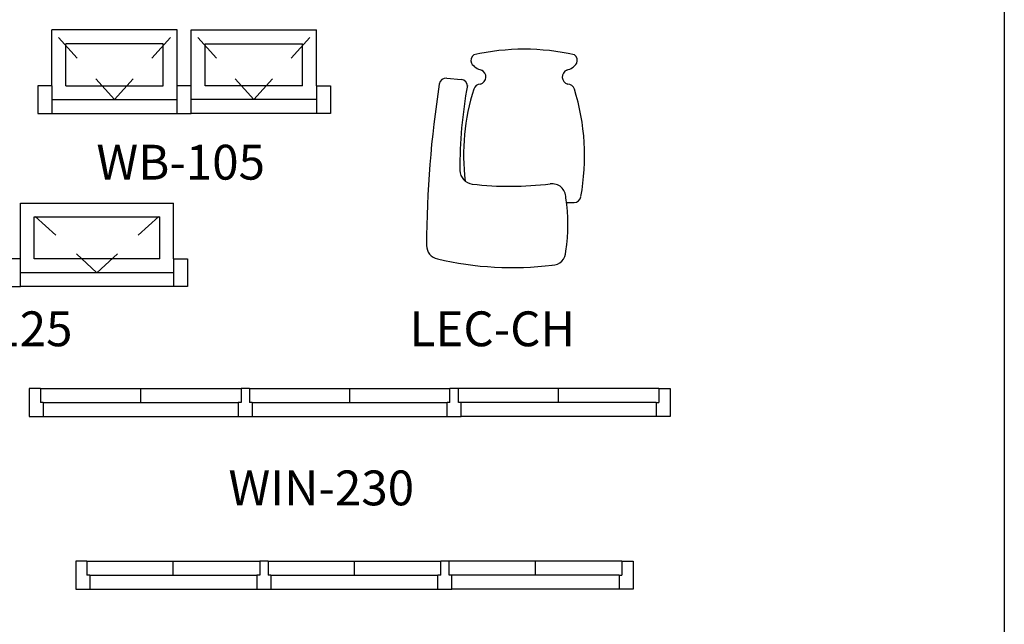
# Model space of a CAD drawing. Units: inches. Extents: x 74.5 to 134.6, y -16.4 to 56.5.
# Drawn here: x 109.5 to 113, y 29.6 to 31.7 of the extents above; entities that cross this region are included whole.
import ezdxf

# ---------------------------------------------------------------- set-up
doc = ezdxf.new("R2010")
doc.units = ezdxf.units.IN
doc.header["$MEASUREMENT"] = 0
doc.linetypes.add('HIDDEN', pattern=[0.375, 0.25, -0.125])
doc.layers.add('TXT-0', color=7, linetype='Continuous')
doc.styles.add('C1', font='complex')

# ---------------------------------------------------------------- blocks, each defined once
blk = doc.blocks.new('WIN-200')
at = {"color": 32}
for p, q in [((-978, 33), (-978, -67)), ((-938, 33), (-978, 33)), ((-938, 33), (-938, -17)), ((-318, 33), (-318, -17)), ((-288, 33), (-318, 33)), ((-288, 33), (-288, -17)), ((362, 33), (332, 33)), ((332, -17), (332, 33)), ((362, -17), (362, 33)), ((982, 33), (1022, 33)), ((982, 33), (982, -17)), ((1022, 33), (1022, -67)), ((-928, -17), (-938, -17)), ((-928, -17), (-928, -67)), ((-318, -17), (-328, -17)), ((-328, -17), (-328, -67)), ((-278, -17), (-288, -17)), ((-278, -17), (-278, -67)), ((322, -67), (322, -17)), ((332, -17), (322, -17)), ((372, -17), (362, -17)), ((372, -67), (372, -17)), ((972, -17), (982, -17)), ((972, -17), (972, -67)), ((-978, -67), (-928, -67)), ((-328, -67), (-278, -67)), ((322, -67), (372, -67)), ((1022, -67), (972, -67))]:
    blk.add_line(p, q, dxfattribs=at)
at = {"color": 40}
for p, q in [((-938, 33), (-318, 33)), ((-628, -17), (-628, 33)), ((-288, 33), (332, 33)), ((22, -17), (22, 33)), ((982, 33), (362, 33)), ((672, -17), (672, 33)), ((-928, -17), (-328, -17)), ((-278, -17), (322, -17)), ((972, -17), (372, -17)), ((-928, -67), (-328, -67)), ((-278, -67), (322, -67)), ((972, -67), (372, -67))]:
    blk.add_line(p, q, dxfattribs=at)
blk = doc.blocks.new('WIN-230')
at = {"color": 32}
for p, q in [((-1094, 32), (-1134, 32)), ((-1134, 32), (-1134, -68)), ((-1094, 32), (-1094, -18)), ((-374, 32), (-374, -18)), ((-344, 32), (-374, 32)), ((-344, 32), (-344, -18)), ((376, -18), (376, 32)), ((406, 32), (376, 32)), ((406, -18), (406, 32)), ((1126, 32), (1126, -18)), ((1126, 32), (1166, 32)), ((1166, 32), (1166, -68)), ((-1084, -18), (-1094, -18)), ((-1084, -18), (-1084, -68)), ((-374, -18), (-384, -18)), ((-384, -18), (-384, -68)), ((-334, -18), (-344, -18)), ((-334, -18), (-334, -68)), ((366, -68), (366, -18)), ((376, -18), (366, -18)), ((416, -18), (406, -18)), ((416, -68), (416, -18)), ((1116, -18), (1116, -68)), ((1116, -18), (1126, -18)), ((-1134, -68), (-1084, -68)), ((-384, -68), (-334, -68)), ((366, -68), (416, -68)), ((1166, -68), (1116, -68))]:
    blk.add_line(p, q, dxfattribs=at)
at = {"color": 40}
for p, q in [((-1094, 32), (-374, 32)), ((-734, -18), (-734, 32)), ((-344, 32), (376, 32)), ((16, -18), (16, 32)), ((1126, 32), (406, 32)), ((766, -18), (766, 32)), ((-1084, -18), (-384, -18)), ((-334, -18), (366, -18)), ((1116, -18), (416, -18)), ((-1084, -68), (-384, -68)), ((-334, -68), (366, -68)), ((1116, -68), (416, -68))]:
    blk.add_line(p, q, dxfattribs=at)
blk = doc.blocks.new('WB-105')
at = {"color": 40}
for p, q in [((-29, 129), (-479, 129)), ((-479, -71), (-479, 129)), ((-29, -71), (-29, 129)), ((21, -71), (21, 129)), ((21, 129), (471, 129)), ((471, -71), (471, 129)), ((-79, 79), (-429, 79)), ((-429, -71), (-429, 79)), ((-79, -71), (-79, 79)), ((71, -71), (71, 79)), ((71, 79), (421, 79)), ((421, -71), (421, 79)), ((-429, -71), (-79, -71)), ((421, -71), (71, -71)), ((-479, -121), (-29, -121)), ((471, -121), (21, -121)), ((-479, -171), (-29, -171)), ((471, -171), (21, -171))]:
    blk.add_line(p, q, dxfattribs=at)
at = {"color": 40, "linetype": 'HIDDEN'}
for p, q in [((-254, -121), (-479, 129)), ((-254, -121), (-29, 129)), ((246, -121), (21, 129)), ((246, -121), (471, 129))]:
    blk.add_line(p, q, dxfattribs=at)
at = {"color": 32}
for p, q in [((-529, -71), (-529, -171)), ((-479, -71), (-529, -71)), ((-479, -71), (-479, -171)), ((21, -71), (-29, -71)), ((-29, -171), (-29, -71)), ((21, -171), (21, -71)), ((471, -71), (521, -71)), ((471, -71), (471, -171)), ((521, -71), (521, -171)), ((-529, -171), (-479, -171)), ((-29, -171), (21, -171)), ((521, -171), (471, -171))]:
    blk.add_line(p, q, dxfattribs=at)
blk = doc.blocks.new('WB-125')
at = {"color": 40, "linetype": 'HIDDEN'}
for p, q in [((-299, -124), (-574, 126)), ((-299, -124), (-24, 126)), ((301, -124), (26, 126)), ((301, -124), (576, 126))]:
    blk.add_line(p, q, dxfattribs=at)
at = {"color": 40}
for p, q in [((-574, -74), (-574, 126)), ((-24, 126), (-574, 126)), ((-24, -74), (-24, 126)), ((26, 126), (576, 126)), ((26, -74), (26, 126)), ((576, -74), (576, 126)), ((-524, -74), (-524, 76)), ((-74, 76), (-524, 76)), ((-74, -74), (-74, 76)), ((76, 76), (526, 76)), ((76, -74), (76, 76)), ((526, -74), (526, 76)), ((-524, -74), (-74, -74)), ((526, -74), (76, -74)), ((-574, -124), (-24, -124)), ((576, -124), (26, -124)), ((-574, -174), (-24, -174)), ((576, -174), (26, -174))]:
    blk.add_line(p, q, dxfattribs=at)
at = {"color": 32}
for p, q in [((-574, -74), (-624, -74)), ((-624, -74), (-624, -174)), ((-574, -74), (-574, -174)), ((-24, -174), (-24, -74)), ((26, -74), (-24, -74)), ((26, -174), (26, -74)), ((576, -74), (576, -174)), ((576, -74), (626, -74)), ((626, -74), (626, -174)), ((-624, -174), (-574, -174)), ((-24, -174), (26, -174)), ((626, -174), (576, -174))]:
    blk.add_line(p, q, dxfattribs=at)
blk = doc.blocks.new('LEC-CH')
at = {"color": 40}
blk.add_line((-226.5, 299.1), (-174.8, 294.8), dxfattribs=at)
at = {"color": 32}
blk.add_line((203.3, -147), (230.2, -147), dxfattribs=at)
for centre, radius, start, end in [((51, -409.5), 812.5, 90, 102.8601), ((51, -409.5), 812.5, 77.1399, 90), ((-113.6, 361.8), 26.4, 128.0277, 200.793), ((215.6, 361.8), 26.4, 339.207, 51.9723), ((-87.1, 389), 62.9, 215.5369, 255.9196), ((-112.5, 303.5), 26.5, 285.3056, 67.5551), ((214.5, 303.5), 26.5, 112.4449, 254.6944), ((189.1, 389), 62.9, 284.0804, 324.4631), ((624.4, 21.8), 790.6, 162.4633, 186.6939), ((-105.5, 253), 25, 90, 163.657), ((207.5, 253), 25, 16.343, 90), ((-535.8, 19.8), 804, 349.5356, 17.3891), ((230.2, -122), 25, 270, 350.1617)]:
    blk.add_arc(centre, radius, start, end, dxfattribs=at)
at = {"color": 40}
for centre, radius, start, end in [((-228.6, 274.2), 25, 85.3078, 171.069), ((-176.9, 269.9), 25, 355.3078, 85.3078), ((3474.9, -307.8), 3773.9, 171.069, 179.8992), ((1391.5, -18.3), 1570.9, 169.3032, 180.497), ((-129.3, -31.5), 50, 180.497, 263.4031), ((1, 1095.5), 1184.5, 263.4031, 276.979), ((151, -129.9), 50, 0, 96.979), ((-452.1, -225.9), 660.1, 351.6321, 8.3679), ((-249, -301.2), 50, 180, 256.8899), ((8.3, 803.7), 1184.5, 256.8899, 276.979), ((151, -322), 50, 270, 0)]:
    blk.add_arc(centre, radius, start, end, dxfattribs=at)

msp = doc.modelspace()

# ---------------------------------------------------------------- linework, layer by layer
at = {"color": 3}
msp.add_lwpolyline([(74.7758, 41.2476), (113.0348, 41.2476), (113.0348, 26.123), (74.7758, 26.123)], close=True, dxfattribs=at)

# ---------------------------------------------------------------- block references
at = {"color": 12, "xscale": 0.000999999996565748, "yscale": 0.000999999996565748, "zscale": 0.000999999996565748}
for name, p in [('WB-105', (110.0951, 31.5652)), ('LEC-CH', (111.2601, 31.2222)), ('WB-125', (109.4771, 30.9472))]:
    msp.add_blockref(name, p, dxfattribs=at)
at = {"color": 2, "xscale": 0.000999999996565748, "yscale": 0.000999999996565748, "zscale": 0.000999999996565748}
for name, p in [('WIN-230', (110.6691, 30.3752)), ('WIN-200', (110.6801, 29.7542))]:
    msp.add_blockref(name, p, dxfattribs=at)

# ---------------------------------------------------------------- texts
at = {"layer": 'TXT-0', "color": 8, "style": 'C1'}
for s, p in [('WB-105', (109.7761, 31.1572)), ('WB-125', (109.0851, 30.5592)), ('LEC-CH', (110.9001, 30.5592)), ('WIN-230', (110.2501, 29.9882))]:
    msp.add_text(s, height=0.125, dxfattribs=at).set_placement(p)

doc.saveas('drawing.dxf')
